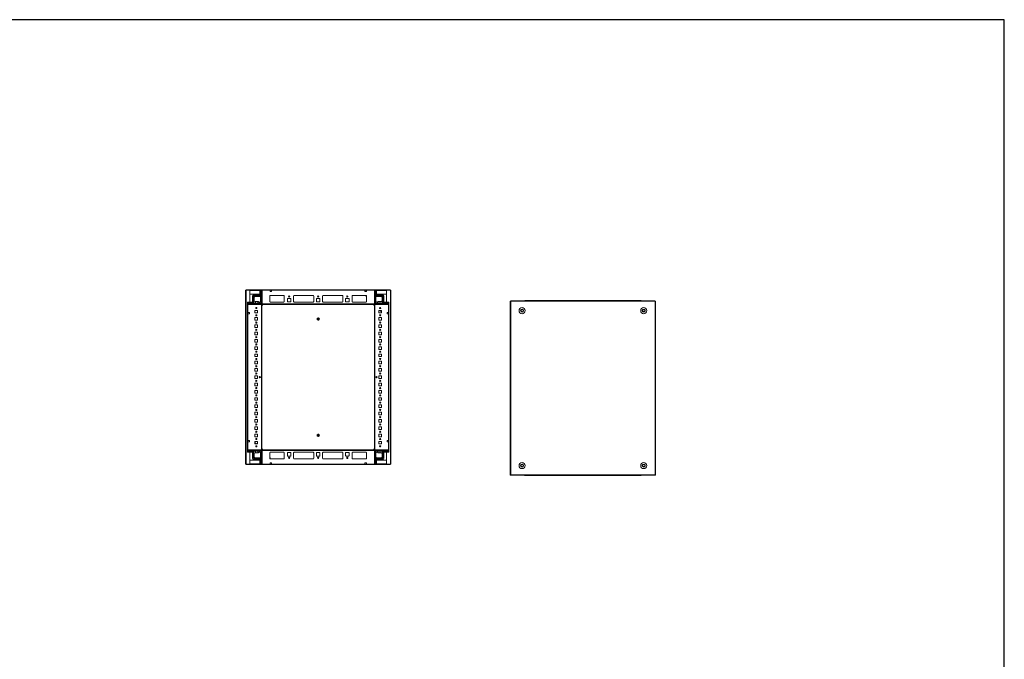
# Model space of a CAD drawing. Units: millimetres. Extents: x 36 to 11617, y 10 to 11636.
# Drawn here: x 8234 to 11617, y 8787 to 10983 of the extents above; entities that cross this region are included whole.
import ezdxf

# ---------------------------------------------------------------- set-up
doc = ezdxf.new("R2010")
doc.units = ezdxf.units.MM

msp = doc.modelspace()

# ---------------------------------------------------------------- linework, layer by layer
at = {"color": 7, "linetype": 'Continuous', "lineweight": 15}
for p, q in [((9010.139, 10054.64), (9010.139, 9456.64)), ((9011.649, 10054.64), (9010.139, 10054.64)), ((9011.649, 9456.64), (9011.649, 10054.64)), ((9011.649, 10054.64), (9025.139, 10054.64)), ((9012.139, 10055.14), (9012.139, 10054.64)), ((9025.149, 10055.14), (9012.139, 10055.14)), ((9025.139, 10054.64), (9025.139, 10013.39)), ((9025.149, 10053.64), (9025.139, 10053.64)), ((9059.328, 10055.14), (9025.149, 10055.14)), ((9025.149, 10055.14), (9025.149, 10053.63)), ((9025.149, 10040.14), (9025.149, 10053.63)), ((9058.889, 10037.89), (9058.889, 10053.89)), ((9060.889, 10055.89), (9066.639, 10055.89)), ((9061.139, 10051.95), (9062.139, 10054.45)), ((9061.139, 10051.95), (9061.139, 10050.45)), ((9061.639, 10040.95), (9061.639, 10049.95)), ((9062.639, 10054.45), (9062.139, 10054.45)), ((9062.639, 10054.45), (9062.639, 10033.95)), ((9063.139, 10054.45), (9062.639, 10054.45)), ((9063.139, 10032.95), (9063.139, 10054.45)), ((9063.139, 10054.45), (9063.639, 10054.45)), ((9065.139, 10051.95), (9063.639, 10054.45)), ((9065.139, 10050.95), (9064.139, 10049.95)), ((9064.139, 10039.95), (9064.139, 10049.95)), ((9065.139, 10051.95), (9065.139, 10050.95)), ((9452.639, 10055.89), (9066.639, 10055.89)), ((9066.639, 10055.89), (9066.639, 10008.14)), ((9066.639, 10054.29), (9066.639, 10007.49)), ((9066.639, 10054.29), (9094.139, 10054.29)), ((9094.139, 10054.29), (9094.139, 10049.29)), ((9099.139, 10054.29), (9094.139, 10054.29)), ((9094.139, 10049.29), (9099.139, 10049.29)), ((9099.139, 10049.29), (9099.139, 10054.29)), ((9099.139, 10054.29), (9420.139, 10054.29)), ((9420.139, 10049.29), (9420.139, 10054.29)), ((9420.139, 10054.29), (9425.139, 10054.29)), ((9425.139, 10049.29), (9420.139, 10049.29)), ((9424.889, 10053.89), (9424.889, 10054.29)), ((9424.889, 10053.89), (9425.139, 10053.89)), ((9424.889, 10051.64), (9424.889, 10053.89)), ((9425.139, 10051.64), (9424.889, 10051.64)), ((9424.889, 10050.64), (9424.889, 10051.64)), ((9425.139, 10050.64), (9424.889, 10050.64)), ((9424.889, 10049.64), (9424.889, 10050.64)), ((9424.889, 10049.64), (9425.139, 10049.64)), ((9424.889, 10049.29), (9424.889, 10049.64)), ((9425.139, 10054.29), (9425.139, 10049.29)), ((9425.139, 10054.29), (9452.639, 10054.29)), ((9452.639, 10055.89), (9452.639, 10008.14)), ((9458.389, 10055.89), (9452.639, 10055.89)), ((9452.639, 10007.49), (9452.639, 10054.29)), ((9454.285, 10052.262), (9454.062, 10051.89)), ((9454.062, 10051.89), (9454.062, 10050.89)), ((9455.062, 10049.89), (9454.062, 10050.89)), ((9455.562, 10054.39), (9454.285, 10052.262)), ((9454.285, 10052.262), (9456.062, 10049.39)), ((9455.062, 10039.89), (9455.062, 10049.89)), ((9457.062, 10054.39), (9455.562, 10054.39)), ((9456.062, 10049.39), (9456.062, 10032.89)), ((9456.062, 10049.39), (9456.562, 10049.39)), ((9456.562, 10049.39), (9458.062, 10051.814)), ((9456.562, 10033.89), (9456.562, 10049.39)), ((9458.062, 10051.89), (9457.062, 10054.39)), ((9457.562, 10049.89), (9457.562, 10040.89)), ((9458.062, 10051.814), (9458.062, 10051.89)), ((9458.062, 10050.39), (9458.062, 10051.814)), ((9494.129, 10055.14), (9459.951, 10055.14)), ((9460.389, 10037.89), (9460.389, 10053.89)), ((9494.129, 10053.63), (9494.129, 10055.14)), ((9507.139, 10055.14), (9494.129, 10055.14)), ((9494.139, 10053.64), (9494.129, 10053.64)), ((9494.129, 10053.63), (9494.129, 10040.14)), ((9494.139, 10013.39), (9494.139, 10054.64)), ((9494.139, 10054.64), (9507.629, 10054.64)), ((9507.139, 10055.14), (9507.139, 10054.64)), ((9507.629, 10054.64), (9507.629, 9456.64)), ((9509.139, 10054.64), (9507.629, 10054.64)), ((9509.139, 9456.64), (9509.139, 10054.64)), ((9058.889, 10040.14), (9025.149, 10040.14)), ((9034.389, 10013.39), (9034.389, 10034.39)), ((9036.139, 10032.95), (9036.164, 10032.975)), ((9036.139, 10032.95), (9036.139, 10028.95)), ((9036.139, 10015.95), (9036.139, 10012.45)), ((9039.614, 10036.425), (9036.164, 10032.975)), ((9038.639, 10031.95), (9036.164, 10032.975)), ((9036.639, 10028.45), (9036.639, 10016.45)), ((9037.889, 10037.89), (9058.889, 10037.89)), ((9040.639, 10033.95), (9038.639, 10031.95)), ((9038.639, 10031.95), (9038.639, 10009.95)), ((9039.614, 10036.425), (9039.639, 10036.45)), ((9040.639, 10033.95), (9039.614, 10036.425)), ((9060.139, 10036.45), (9039.639, 10036.45)), ((9039.639, 10018.45), (9039.639, 10029.95)), ((9062.639, 10033.95), (9040.639, 10033.95)), ((9042.639, 10032.95), (9058.639, 10032.95)), ((9042.639, 10015.45), (9044.139, 10015.45)), ((9044.139, 10009.45), (9044.139, 10015.45)), ((9044.139, 10015.45), (9050.139, 10015.45)), ((9050.139, 10015.45), (9050.139, 10009.45)), ((9050.139, 10015.45), (9053.139, 10015.45)), ((9059.139, 10032.95), (9063.139, 10032.95)), ((9059.139, 10032.95), (9059.139, 10032.908)), ((9060.139, 10036.45), (9062.639, 10033.95)), ((9061.139, 10037.45), (9061.139, 10040.45)), ((9061.468, 10015.45), (9063.139, 10015.45)), ((9064.139, 10030.45), (9061.597, 10030.45)), ((9061.639, 10029.95), (9061.639, 10017.95)), ((9061.639, 10016.45), (9061.639, 10017.95)), ((9061.639, 10017.95), (9064.139, 10017.95)), ((9064.139, 10032.95), (9063.139, 10032.95)), ((9063.139, 10009.45), (9063.139, 10015.45)), ((9063.139, 10015.45), (9064.139, 10015.45)), ((9064.139, 10039.95), (9065.139, 10038.95)), ((9065.139, 10037.95), (9064.139, 10036.95)), ((9064.139, 10032.95), (9064.139, 10036.95)), ((9064.139, 10030.45), (9064.139, 10032.95)), ((9064.139, 10024.95), (9064.139, 10030.45)), ((9065.139, 10023.95), (9064.139, 10024.95)), ((9064.139, 10021.95), (9065.139, 10022.95)), ((9064.139, 10017.95), (9064.139, 10021.95)), ((9064.139, 10015.45), (9064.139, 10017.95)), ((9064.139, 10011.95), (9064.139, 10015.45)), ((9065.139, 10037.95), (9065.139, 10038.95)), ((9065.139, 10022.95), (9065.139, 10023.95)), ((9093.139, 10033.89), (9093.139, 10015.89)), ((9095.416, 10036.38), (9140.863, 10036.38)), ((9140.639, 10036.39), (9095.639, 10036.39)), ((9143.139, 10015.89), (9143.139, 10033.89)), ((9153.639, 10015.89), (9153.639, 10024.89)), ((9155.139, 10026.39), (9164.139, 10026.39)), ((9165.639, 10024.89), (9165.639, 10015.89)), ((9174.639, 10015.89), (9174.639, 10033.89)), ((9176.916, 10036.38), (9242.363, 10036.38)), ((9177.139, 10036.39), (9242.139, 10036.39)), ((9244.639, 10033.89), (9244.639, 10015.89)), ((9253.639, 10015.89), (9253.639, 10024.89)), ((9255.139, 10026.39), (9264.139, 10026.39)), ((9265.639, 10024.89), (9265.639, 10015.89)), ((9274.639, 10015.89), (9274.639, 10033.89)), ((9276.916, 10036.38), (9342.363, 10036.38)), ((9277.139, 10036.39), (9342.139, 10036.39)), ((9344.639, 10033.89), (9344.639, 10015.89)), ((9353.639, 10015.89), (9353.639, 10024.89)), ((9355.139, 10026.39), (9364.139, 10026.39)), ((9365.639, 10024.89), (9365.639, 10015.89)), ((9376.139, 10015.89), (9376.139, 10033.89)), ((9378.416, 10036.38), (9423.863, 10036.38)), ((9378.639, 10036.39), (9423.639, 10036.39)), ((9424.889, 10032.287), (9424.889, 10036.055)), ((9426.139, 10030.441), (9425.346, 10031.209)), ((9426.139, 10033.89), (9426.139, 10015.89)), ((9454.062, 10038.89), (9455.062, 10039.89)), ((9454.062, 10038.89), (9454.062, 10037.89)), ((9455.062, 10036.89), (9454.062, 10037.89)), ((9455.062, 10024.89), (9454.062, 10023.89)), ((9454.062, 10023.89), (9454.062, 10022.89)), ((9454.062, 10022.89), (9455.062, 10021.89)), ((9455.062, 10036.89), (9455.062, 10032.89)), ((9456.062, 10032.89), (9455.062, 10032.89)), ((9455.062, 10030.39), (9455.062, 10032.89)), ((9457.604, 10030.39), (9455.062, 10030.39)), ((9455.062, 10030.39), (9455.062, 10024.89)), ((9455.062, 10021.89), (9455.062, 10017.89)), ((9455.062, 10017.89), (9457.562, 10017.89)), ((9455.062, 10015.39), (9455.062, 10017.89)), ((9476.562, 10032.89), (9456.062, 10032.89)), ((9459.062, 10036.39), (9456.562, 10033.89)), ((9479.562, 10033.89), (9456.562, 10033.89)), ((9457.562, 10029.89), (9457.562, 10017.89)), ((9457.562, 10017.89), (9457.562, 10016.39)), ((9458.062, 10040.39), (9458.062, 10037.39)), ((9479.562, 10036.39), (9459.062, 10036.39)), ((9494.129, 10040.14), (9460.389, 10040.14)), ((9481.389, 10037.89), (9460.389, 10037.89)), ((9479.562, 10036.39), (9480.294, 10035.658)), ((9480.294, 10035.658), (9479.562, 10033.89)), ((9480.562, 10032.89), (9479.562, 10033.89)), ((9479.562, 10029.89), (9479.562, 10018.39)), ((9482.329, 10033.622), (9480.294, 10035.658)), ((9480.562, 10032.89), (9482.329, 10033.622)), ((9480.562, 10009.89), (9480.562, 10032.89)), ((9482.329, 10033.622), (9483.062, 10032.89)), ((9482.562, 10028.39), (9482.562, 10016.39)), ((9483.062, 10032.89), (9483.062, 10028.89)), ((9483.062, 10015.89), (9483.062, 10012.39)), ((9484.889, 10013.39), (9484.889, 10034.39)), ((9919.828, 10017.14), (9919.828, 9419.14)), ((9921.338, 10017.14), (9919.828, 10017.14)), ((9921.338, 9419.14), (9921.338, 10017.14)), ((9921.828, 10017.14), (9921.338, 10017.14)), ((10416.828, 10017.64), (9921.828, 10017.64)), ((9921.828, 10017.64), (9921.828, 10017.14)), ((9921.828, 10017.14), (9921.828, 10016.13)), ((9921.828, 10016.13), (10416.828, 10016.13)), ((9976.328, 10018.39), (9970.578, 10018.39)), ((10362.328, 10018.39), (9976.328, 10018.39)), ((9976.328, 10018.39), (9976.328, 10017.948)), ((9976.328, 10017.64), (9976.328, 10017.948)), ((10362.328, 10017.948), (10362.328, 10018.39)), ((10368.078, 10018.39), (10362.328, 10018.39)), ((10362.328, 10017.948), (10362.328, 10017.64)), ((10416.828, 10017.14), (10416.828, 10017.64)), ((10416.828, 10016.13), (10416.828, 10017.14)), ((10417.318, 10017.14), (10416.828, 10017.14)), ((10417.318, 10017.14), (10417.318, 9419.14)), ((10418.828, 10017.14), (10417.318, 10017.14)), ((10418.828, 9419.14), (10418.828, 10017.14)), ((9016.389, 10005.64), (9016.389, 10011.39)), ((9016.389, 10005.64), (9016.389, 9505.64)), ((9064.139, 10005.64), (9016.389, 10005.64)), ((9017.989, 9978.14), (9017.989, 10005.64)), ((9017.989, 10005.64), (9064.789, 10005.64)), ((9020.639, 10011.45), (9018.139, 10010.45)), ((9018.139, 10009.95), (9018.139, 10010.45)), ((9018.139, 10009.95), (9018.139, 10009.45)), ((9038.639, 10009.95), (9018.139, 10009.95)), ((9018.139, 10009.45), (9044.139, 10009.45)), ((9018.139, 10008.95), (9018.139, 10009.45)), ((9018.139, 10008.95), (9020.639, 10007.45)), ((9018.389, 10013.39), (9034.389, 10013.39)), ((9020.639, 10011.45), (9022.139, 10011.45)), ((9021.639, 10007.45), (9020.639, 10007.45)), ((9022.639, 10008.45), (9021.639, 10007.45)), ((9031.639, 10010.95), (9022.639, 10010.95)), ((9022.639, 10008.45), (9032.639, 10008.45)), ((9035.139, 10011.45), (9032.139, 10011.45)), ((9033.639, 10007.45), (9032.639, 10008.45)), ((9033.639, 10007.45), (9056.139, 10007.45)), ((9038.639, 10009.95), (9036.139, 10012.45)), ((9042.389, 9985.14), (9042.389, 9976.14)), ((9051.389, 9985.14), (9042.389, 9985.14)), ((9047.652, 9984.691), (9042.389, 9984.691)), ((9042.652, 9984.69), (9042.389, 9984.69)), ((9051.389, 9984.69), (9042.652, 9984.69)), ((9047.652, 9995.097), (9047.652, 9991.183)), ((9047.652, 9985.14), (9047.652, 9984.691)), ((9048.652, 9984.691), (9047.652, 9984.691)), ((9048.652, 9994.281), (9048.652, 9991.998)), ((9048.652, 9985.14), (9048.652, 9984.691)), ((9049.652, 9984.691), (9048.652, 9984.691)), ((9049.652, 9984.691), (9049.652, 9985.14)), ((9050.652, 9984.691), (9049.652, 9984.691)), ((9050.139, 10009.45), (9063.139, 10009.45)), ((9050.652, 9984.691), (9050.652, 9985.14)), ((9051.389, 9984.691), (9050.652, 9984.691)), ((9051.389, 9976.14), (9051.389, 9985.14)), ((9058.639, 10013.45), (9055.139, 10013.45)), ((9057.139, 10008.45), (9056.139, 10007.45)), ((9057.139, 10008.45), (9060.639, 10008.45)), ((9061.639, 10007.45), (9060.639, 10008.45)), ((9061.639, 10007.45), (9063.639, 10007.45)), ((9063.139, 10009.45), (9064.7, 10007.89)), ((9064.139, 10011.95), (9065.139, 10010.95)), ((9066.639, 10008.14), (9064.139, 10005.64)), ((9064.789, 10005.64), (9064.789, 9505.64)), ((9066.389, 10005.64), (9064.789, 10005.64)), ((9065.139, 10008.95), (9065.139, 10010.95)), ((9066.389, 9505.64), (9066.389, 10005.64)), ((9452.639, 10007.49), (9066.639, 10007.49)), ((9066.639, 10007.49), (9066.639, 10005.89)), ((9066.639, 10005.89), (9452.639, 10005.89)), ((9446.639, 10005.64), (9072.639, 10005.64)), ((9095.639, 10013.39), (9140.639, 10013.39)), ((9164.139, 10014.39), (9155.139, 10014.39)), ((9242.139, 10013.39), (9177.139, 10013.39)), ((9264.139, 10014.39), (9255.139, 10014.39)), ((9342.139, 10013.39), (9277.139, 10013.39)), ((9364.139, 10014.39), (9355.139, 10014.39)), ((9423.639, 10013.39), (9378.639, 10013.39)), ((9452.639, 10008.14), (9455.139, 10005.64)), ((9452.639, 10005.89), (9452.639, 10007.49)), ((9452.889, 10005.64), (9452.889, 9505.64)), ((9454.489, 10005.64), (9452.889, 10005.64)), ((9454.062, 10010.89), (9455.062, 10011.89)), ((9454.062, 10008.89), (9454.062, 10010.89)), ((9454.489, 9505.64), (9454.489, 10005.64)), ((9454.489, 10005.64), (9501.289, 10005.64)), ((9454.501, 10007.829), (9456.062, 10009.39)), ((9455.062, 10011.89), (9455.062, 10015.39)), ((9455.062, 10015.39), (9456.062, 10015.39)), ((9455.139, 10005.64), (9502.889, 10005.64)), ((9457.562, 10007.39), (9455.562, 10007.39)), ((9456.062, 10015.39), (9456.062, 10009.39)), ((9457.733, 10015.39), (9456.062, 10015.39)), ((9456.062, 10009.39), (9469.062, 10009.39)), ((9458.562, 10008.39), (9457.562, 10007.39)), ((9462.062, 10008.39), (9458.562, 10008.39)), ((9460.562, 10013.39), (9464.062, 10013.39)), ((9463.062, 10007.39), (9462.062, 10008.39)), ((9485.562, 10007.39), (9463.062, 10007.39)), ((9469.062, 10015.39), (9466.062, 10015.39)), ((9476.889, 9985.14), (9467.889, 9985.14)), ((9467.889, 9985.14), (9467.889, 9976.14)), ((9472.301, 9984.44), (9467.889, 9984.44)), ((9469.062, 10009.39), (9469.062, 10015.39)), ((9469.062, 10015.39), (9475.062, 10015.39)), ((9470.639, 9994.301), (9470.639, 9991.979)), ((9471.639, 9985.123), (9471.623, 9985.14)), ((9471.639, 9991.178), (9471.639, 9995.101)), ((9471.639, 9985.123), (9471.639, 9985.14)), ((9476.889, 9979.698), (9471.639, 9985.123)), ((9475.062, 10015.39), (9475.062, 10009.39)), ((9475.062, 10015.39), (9476.562, 10015.39)), ((9475.062, 10009.39), (9496.062, 10009.39)), ((9476.889, 9976.14), (9476.889, 9985.14)), ((9483.062, 10012.39), (9480.562, 10009.89)), ((9496.062, 10009.89), (9480.562, 10009.89)), ((9484.062, 10011.39), (9487.062, 10011.39)), ((9500.889, 10013.39), (9484.889, 10013.39)), ((9486.562, 10008.39), (9485.562, 10007.39)), ((9496.562, 10008.39), (9486.562, 10008.39)), ((9487.562, 10010.89), (9496.562, 10010.89)), ((9498.486, 10011.39), (9496.062, 10009.89)), ((9496.062, 10009.89), (9496.062, 10009.39)), ((9496.062, 10009.39), (9498.933, 10007.613)), ((9497.562, 10007.39), (9496.562, 10008.39)), ((9498.486, 10011.39), (9497.062, 10011.39)), ((9497.562, 10007.39), (9498.562, 10007.39)), ((9498.562, 10011.39), (9498.486, 10011.39)), ((9501.062, 10010.39), (9498.562, 10011.39)), ((9498.562, 10007.39), (9498.933, 10007.613)), ((9498.933, 10007.613), (9501.062, 10008.89)), ((9501.062, 10008.89), (9501.062, 10010.39)), ((9501.289, 10005.64), (9501.289, 9978.14)), ((9502.889, 10005.64), (9502.889, 10011.39)), ((9502.889, 9505.64), (9502.889, 10005.64)), ((9956.328, 9986.449), (9960.328, 9988.759)), ((9956.328, 9981.831), (9956.328, 9986.449)), ((9960.328, 9979.521), (9956.328, 9981.831)), ((9960.328, 9988.759), (9964.328, 9986.449)), ((9964.328, 9981.831), (9960.328, 9979.521)), ((9964.328, 9986.449), (9964.328, 9981.831)), ((10374.328, 9986.449), (10378.328, 9988.759)), ((10374.328, 9981.831), (10374.328, 9986.449)), ((10378.328, 9979.521), (10374.328, 9981.831)), ((10378.328, 9988.759), (10382.328, 9986.449)), ((10382.328, 9981.831), (10378.328, 9979.521)), ((10382.328, 9986.449), (10382.328, 9981.831)), ((9022.989, 9978.14), (9017.989, 9978.14)), ((9017.989, 9973.14), (9017.989, 9978.14)), ((9017.989, 9538.14), (9017.989, 9973.14)), ((9017.989, 9973.14), (9022.989, 9973.14)), ((9022.989, 9973.14), (9022.989, 9978.14)), ((9042.389, 9976.14), (9051.389, 9976.14)), ((9042.389, 9960.14), (9042.389, 9951.14)), ((9051.389, 9960.14), (9042.389, 9960.14)), ((9042.389, 9951.14), (9051.389, 9951.14)), ((9051.389, 9951.14), (9051.389, 9960.14)), ((9258.989, 9951.943), (9258.989, 9959.837)), ((9260.289, 9959.837), (9260.289, 9951.943)), ((9467.889, 9976.14), (9476.889, 9976.14)), ((9476.889, 9960.14), (9467.889, 9960.14)), ((9467.889, 9960.14), (9467.889, 9951.14)), ((9467.889, 9951.14), (9476.889, 9951.14)), ((9476.889, 9951.14), (9476.889, 9960.14)), ((9501.289, 9978.14), (9496.289, 9978.14)), ((9496.289, 9978.14), (9496.289, 9973.14)), ((9496.639, 9977.89), (9496.289, 9977.89)), ((9496.289, 9973.14), (9501.289, 9973.14)), ((9496.639, 9978.14), (9496.639, 9977.89)), ((9497.639, 9977.89), (9496.639, 9977.89)), ((9497.639, 9978.14), (9497.639, 9977.89)), ((9498.639, 9977.89), (9497.639, 9977.89)), ((9498.639, 9977.89), (9498.639, 9978.14)), ((9500.889, 9977.89), (9498.639, 9977.89)), ((9500.889, 9978.14), (9500.889, 9977.89)), ((9501.289, 9977.89), (9500.889, 9977.89)), ((9501.289, 9978.14), (9501.289, 9973.14)), ((9501.289, 9973.14), (9501.289, 9538.14)), ((9042.389, 9935.14), (9042.389, 9926.14)), ((9051.389, 9935.14), (9042.389, 9935.14)), ((9042.389, 9926.14), (9051.389, 9926.14)), ((9051.389, 9926.14), (9051.389, 9935.14)), ((9476.889, 9935.14), (9467.889, 9935.14)), ((9467.889, 9935.14), (9467.889, 9926.14)), ((9467.889, 9926.14), (9476.889, 9926.14)), ((9476.889, 9926.14), (9476.889, 9935.14)), ((9042.389, 9910.14), (9042.389, 9901.14)), ((9051.389, 9910.14), (9042.389, 9910.14)), ((9042.389, 9901.14), (9051.389, 9901.14)), ((9042.389, 9885.14), (9042.389, 9876.14)), ((9051.389, 9885.14), (9042.389, 9885.14)), ((9051.389, 9901.14), (9051.389, 9910.14)), ((9051.389, 9876.14), (9051.389, 9885.14)), ((9476.889, 9910.14), (9467.889, 9910.14)), ((9467.889, 9910.14), (9467.889, 9901.14)), ((9467.889, 9901.14), (9476.889, 9901.14)), ((9476.889, 9885.14), (9467.889, 9885.14)), ((9467.889, 9885.14), (9467.889, 9876.14)), ((9476.889, 9901.14), (9476.889, 9910.14)), ((9476.889, 9876.14), (9476.889, 9885.14)), ((9042.389, 9876.14), (9051.389, 9876.14)), ((9042.389, 9860.14), (9042.389, 9851.14)), ((9051.389, 9860.14), (9042.389, 9860.14)), ((9042.389, 9851.14), (9051.389, 9851.14)), ((9051.389, 9851.14), (9051.389, 9860.14)), ((9467.889, 9876.14), (9476.889, 9876.14)), ((9476.889, 9860.14), (9467.889, 9860.14)), ((9467.889, 9860.14), (9467.889, 9851.14)), ((9467.889, 9851.14), (9476.889, 9851.14)), ((9476.889, 9851.14), (9476.889, 9860.14)), ((9042.389, 9835.14), (9042.389, 9826.14)), ((9051.389, 9835.14), (9042.389, 9835.14)), ((9042.389, 9826.14), (9051.389, 9826.14)), ((9051.389, 9826.14), (9051.389, 9835.14)), ((9476.889, 9835.14), (9467.889, 9835.14)), ((9467.889, 9835.14), (9467.889, 9826.14)), ((9467.889, 9826.14), (9476.889, 9826.14)), ((9476.889, 9826.14), (9476.889, 9835.14)), ((9042.389, 9810.14), (9042.389, 9801.14)), ((9051.389, 9810.14), (9042.389, 9810.14)), ((9042.389, 9801.14), (9051.389, 9801.14)), ((9042.389, 9785.14), (9042.389, 9776.14)), ((9051.389, 9785.14), (9042.389, 9785.14)), ((9051.389, 9801.14), (9051.389, 9810.14)), ((9051.389, 9776.14), (9051.389, 9785.14)), ((9476.889, 9810.14), (9467.889, 9810.14)), ((9467.889, 9810.14), (9467.889, 9801.14)), ((9467.889, 9801.14), (9476.889, 9801.14)), ((9476.889, 9785.14), (9467.889, 9785.14)), ((9467.889, 9785.14), (9467.889, 9776.14)), ((9476.889, 9801.14), (9476.889, 9810.14)), ((9476.889, 9776.14), (9476.889, 9785.14)), ((9042.389, 9776.14), (9051.389, 9776.14)), ((9042.389, 9760.14), (9042.389, 9751.14)), ((9051.389, 9760.14), (9042.389, 9760.14)), ((9042.389, 9751.14), (9051.389, 9751.14)), ((9051.389, 9751.14), (9051.389, 9760.14)), ((9060.389, 9757.515), (9060.389, 9753.765)), ((9458.889, 9753.765), (9458.889, 9757.515)), ((9467.889, 9776.14), (9476.889, 9776.14)), ((9476.889, 9760.14), (9467.889, 9760.14)), ((9467.889, 9760.14), (9467.889, 9751.14)), ((9467.889, 9751.14), (9476.889, 9751.14)), ((9476.889, 9751.14), (9476.889, 9760.14)), ((9042.389, 9735.14), (9042.389, 9726.14)), ((9051.389, 9735.14), (9042.389, 9735.14)), ((9042.389, 9726.14), (9051.389, 9726.14)), ((9051.389, 9726.14), (9051.389, 9735.14)), ((9476.889, 9735.14), (9467.889, 9735.14)), ((9467.889, 9735.14), (9467.889, 9726.14)), ((9467.889, 9726.14), (9476.889, 9726.14)), ((9476.889, 9726.14), (9476.889, 9735.14)), ((9042.389, 9710.14), (9042.389, 9701.14)), ((9051.389, 9710.14), (9042.389, 9710.14)), ((9042.389, 9701.14), (9051.389, 9701.14)), ((9042.389, 9685.14), (9042.389, 9676.14)), ((9051.389, 9685.14), (9042.389, 9685.14)), ((9051.389, 9701.14), (9051.389, 9710.14)), ((9051.389, 9676.14), (9051.389, 9685.14)), ((9476.889, 9710.14), (9467.889, 9710.14)), ((9467.889, 9710.14), (9467.889, 9701.14)), ((9467.889, 9701.14), (9476.889, 9701.14)), ((9476.889, 9685.14), (9467.889, 9685.14)), ((9467.889, 9685.14), (9467.889, 9676.14)), ((9476.889, 9701.14), (9476.889, 9710.14)), ((9476.889, 9676.14), (9476.889, 9685.14)), ((9042.389, 9676.14), (9051.389, 9676.14)), ((9042.389, 9660.14), (9042.389, 9651.14)), ((9051.389, 9660.14), (9042.389, 9660.14)), ((9042.389, 9651.14), (9051.389, 9651.14)), ((9051.389, 9651.14), (9051.389, 9660.14)), ((9467.889, 9676.14), (9476.889, 9676.14)), ((9476.889, 9660.14), (9467.889, 9660.14)), ((9467.889, 9660.14), (9467.889, 9651.14)), ((9467.889, 9651.14), (9476.889, 9651.14)), ((9476.889, 9651.14), (9476.889, 9660.14)), ((9042.389, 9635.14), (9042.389, 9626.14)), ((9051.389, 9635.14), (9042.389, 9635.14)), ((9042.389, 9626.14), (9051.389, 9626.14)), ((9042.389, 9610.14), (9042.389, 9601.14)), ((9051.389, 9610.14), (9042.389, 9610.14)), ((9051.389, 9626.14), (9051.389, 9635.14)), ((9051.389, 9601.14), (9051.389, 9610.14)), ((9476.889, 9635.14), (9467.889, 9635.14)), ((9467.889, 9635.14), (9467.889, 9626.14)), ((9467.889, 9626.14), (9476.889, 9626.14)), ((9476.889, 9610.14), (9467.889, 9610.14)), ((9467.889, 9610.14), (9467.889, 9601.14)), ((9476.889, 9626.14), (9476.889, 9635.14)), ((9476.889, 9601.14), (9476.889, 9610.14)), ((9042.389, 9601.14), (9051.389, 9601.14)), ((9042.389, 9585.14), (9042.389, 9576.14)), ((9051.389, 9585.14), (9042.389, 9585.14)), ((9042.389, 9576.14), (9051.389, 9576.14)), ((9051.389, 9576.14), (9051.389, 9585.14)), ((9467.889, 9601.14), (9476.889, 9601.14)), ((9476.889, 9585.14), (9467.889, 9585.14)), ((9467.889, 9585.14), (9467.889, 9576.14)), ((9467.889, 9576.14), (9476.889, 9576.14)), ((9476.889, 9576.14), (9476.889, 9585.14)), ((9042.389, 9560.14), (9042.389, 9551.14)), ((9051.389, 9560.14), (9042.389, 9560.14)), ((9042.389, 9551.14), (9051.389, 9551.14)), ((9051.389, 9551.14), (9051.389, 9560.14)), ((9258.989, 9551.443), (9258.989, 9559.337)), ((9260.289, 9559.337), (9260.289, 9551.443)), ((9476.889, 9560.14), (9467.889, 9560.14)), ((9467.889, 9560.14), (9467.889, 9551.14)), ((9467.889, 9551.14), (9476.889, 9551.14)), ((9476.889, 9551.14), (9476.889, 9560.14)), ((9022.989, 9538.14), (9017.989, 9538.14)), ((9017.989, 9533.14), (9017.989, 9538.14)), ((9017.989, 9533.39), (9018.389, 9533.39)), ((9017.989, 9505.64), (9017.989, 9533.14)), ((9017.989, 9533.14), (9022.989, 9533.14)), ((9018.389, 9533.14), (9018.389, 9533.39)), ((9018.389, 9533.39), (9020.639, 9533.39)), ((9020.639, 9533.39), (9020.639, 9533.14)), ((9020.639, 9533.39), (9021.639, 9533.39)), ((9021.639, 9533.14), (9021.639, 9533.39)), ((9021.639, 9533.39), (9022.639, 9533.39)), ((9022.639, 9533.14), (9022.639, 9533.39)), ((9022.639, 9533.39), (9022.989, 9533.39)), ((9022.989, 9533.14), (9022.989, 9538.14)), ((9042.389, 9535.14), (9042.389, 9526.14)), ((9051.389, 9535.14), (9042.389, 9535.14)), ((9042.389, 9531.582), (9047.639, 9526.157)), ((9042.389, 9526.14), (9051.389, 9526.14)), ((9046.978, 9526.84), (9051.389, 9526.84)), ((9047.639, 9526.157), (9047.655, 9526.14)), ((9047.639, 9526.157), (9047.639, 9526.14)), ((9047.639, 9520.101), (9047.639, 9516.178)), ((9048.639, 9516.979), (9048.639, 9519.301)), ((9051.389, 9526.14), (9051.389, 9535.14)), ((9476.889, 9535.14), (9467.889, 9535.14)), ((9467.889, 9535.14), (9467.889, 9526.14)), ((9467.889, 9526.59), (9476.627, 9526.59)), ((9467.889, 9526.589), (9468.627, 9526.589)), ((9467.889, 9526.14), (9476.889, 9526.14)), ((9468.627, 9526.589), (9468.627, 9526.14)), ((9468.627, 9526.589), (9469.627, 9526.589)), ((9469.627, 9526.589), (9469.627, 9526.14)), ((9469.627, 9526.589), (9470.627, 9526.589)), ((9470.627, 9526.14), (9470.627, 9526.589)), ((9470.627, 9526.589), (9471.627, 9526.589)), ((9470.627, 9516.998), (9470.627, 9519.281)), ((9471.627, 9526.14), (9471.627, 9526.589)), ((9471.627, 9526.589), (9476.889, 9526.589)), ((9471.627, 9516.183), (9471.627, 9520.097)), ((9476.627, 9526.59), (9476.889, 9526.59)), ((9476.889, 9526.14), (9476.889, 9535.14)), ((9501.289, 9538.14), (9496.289, 9538.14)), ((9496.289, 9538.14), (9496.289, 9533.14)), ((9496.289, 9533.14), (9501.289, 9533.14)), ((9501.289, 9538.14), (9501.289, 9533.14)), ((9501.289, 9533.14), (9501.289, 9505.64)), ((9064.139, 9505.64), (9016.389, 9505.64)), ((9016.389, 9505.64), (9016.389, 9499.89)), ((9064.789, 9505.64), (9017.989, 9505.64)), ((9020.345, 9503.667), (9018.217, 9502.39)), ((9018.217, 9502.39), (9018.217, 9500.89)), ((9018.217, 9500.89), (9020.717, 9499.89)), ((9018.389, 9497.89), (9034.389, 9497.89)), ((9020.717, 9503.89), (9020.345, 9503.667)), ((9023.217, 9501.89), (9020.345, 9503.667)), ((9021.717, 9503.89), (9020.717, 9503.89)), ((9020.717, 9499.89), (9020.793, 9499.89)), ((9020.793, 9499.89), (9023.217, 9501.39)), ((9020.793, 9499.89), (9022.217, 9499.89)), ((9021.717, 9503.89), (9022.717, 9502.89)), ((9022.717, 9502.89), (9032.717, 9502.89)), ((9031.717, 9500.39), (9022.717, 9500.39)), ((9044.217, 9501.89), (9023.217, 9501.89)), ((9023.217, 9501.39), (9023.217, 9501.89)), ((9023.217, 9501.39), (9038.717, 9501.39)), ((9025.139, 9497.89), (9025.139, 9456.64)), ((9035.217, 9499.89), (9032.217, 9499.89)), ((9032.717, 9502.89), (9033.717, 9503.89)), ((9033.717, 9503.89), (9056.217, 9503.89)), ((9034.389, 9497.89), (9034.389, 9476.89)), ((9036.217, 9498.89), (9038.717, 9501.39)), ((9036.217, 9495.39), (9036.217, 9498.89)), ((9036.217, 9478.39), (9036.217, 9482.39)), ((9036.949, 9477.658), (9036.217, 9478.39)), ((9036.717, 9482.89), (9036.717, 9494.89)), ((9038.717, 9478.39), (9036.949, 9477.658)), ((9036.949, 9477.658), (9038.985, 9475.622)), ((9038.717, 9501.39), (9038.717, 9478.39)), ((9038.717, 9478.39), (9039.717, 9477.39)), ((9038.985, 9475.622), (9039.717, 9477.39)), ((9039.717, 9474.89), (9038.985, 9475.622)), ((9039.717, 9481.39), (9039.717, 9492.89)), ((9039.717, 9477.39), (9062.717, 9477.39)), ((9039.717, 9474.89), (9060.217, 9474.89)), ((9044.217, 9495.89), (9042.717, 9495.89)), ((9042.717, 9478.39), (9063.217, 9478.39)), ((9044.217, 9495.89), (9044.217, 9501.89)), ((9050.217, 9495.89), (9044.217, 9495.89)), ((9063.217, 9501.89), (9050.217, 9501.89)), ((9050.217, 9501.89), (9050.217, 9495.89)), ((9050.217, 9495.89), (9053.217, 9495.89)), ((9058.717, 9497.89), (9055.217, 9497.89)), ((9056.217, 9503.89), (9057.217, 9502.89)), ((9057.217, 9502.89), (9060.717, 9502.89)), ((9060.217, 9474.89), (9062.717, 9477.39)), ((9060.717, 9502.89), (9061.717, 9503.89)), ((9061.545, 9495.89), (9063.217, 9495.89)), ((9061.675, 9480.89), (9064.217, 9480.89)), ((9061.717, 9503.89), (9063.717, 9503.89)), ((9061.717, 9493.39), (9061.717, 9494.89)), ((9064.217, 9493.39), (9061.717, 9493.39)), ((9061.717, 9481.39), (9061.717, 9493.39)), ((9062.717, 9477.39), (9062.717, 9461.89)), ((9064.778, 9503.451), (9063.217, 9501.89)), ((9063.217, 9495.89), (9063.217, 9501.89)), ((9064.217, 9495.89), (9063.217, 9495.89)), ((9063.217, 9478.39), (9064.217, 9478.39)), ((9063.217, 9461.89), (9063.217, 9478.39)), ((9066.639, 9503.14), (9064.139, 9505.64)), ((9065.217, 9500.39), (9064.217, 9499.39)), ((9064.217, 9499.39), (9064.217, 9495.89)), ((9064.217, 9495.89), (9064.217, 9493.39)), ((9064.217, 9489.39), (9064.217, 9493.39)), ((9065.217, 9488.39), (9064.217, 9489.39)), ((9064.217, 9486.39), (9065.217, 9487.39)), ((9064.217, 9480.89), (9064.217, 9486.39)), ((9064.217, 9480.89), (9064.217, 9478.39)), ((9064.217, 9474.39), (9064.217, 9478.39)), ((9064.217, 9474.39), (9065.217, 9473.39)), ((9064.789, 9505.64), (9066.389, 9505.64)), ((9065.217, 9502.39), (9065.217, 9500.39)), ((9065.217, 9487.39), (9065.217, 9488.39)), ((9066.639, 9505.39), (9066.639, 9503.79)), ((9452.639, 9505.39), (9066.639, 9505.39)), ((9066.639, 9503.79), (9066.639, 9456.99)), ((9066.639, 9503.79), (9452.639, 9503.79)), ((9066.639, 9455.39), (9066.639, 9503.14)), ((9072.639, 9505.64), (9446.639, 9505.64)), ((9093.139, 9477.39), (9093.139, 9495.39)), ((9093.139, 9480.839), (9093.932, 9480.071)), ((9094.389, 9478.993), (9094.389, 9475.225)), ((9140.863, 9474.9), (9095.416, 9474.9)), ((9095.639, 9497.89), (9140.639, 9497.89)), ((9140.639, 9474.89), (9095.639, 9474.89)), ((9143.139, 9495.39), (9143.139, 9477.39)), ((9153.639, 9486.39), (9153.639, 9495.39)), ((9155.139, 9496.89), (9164.139, 9496.89)), ((9164.139, 9484.89), (9155.139, 9484.89)), ((9165.639, 9495.39), (9165.639, 9486.39)), ((9174.639, 9477.39), (9174.639, 9495.39)), ((9242.363, 9474.9), (9176.916, 9474.9)), ((9177.139, 9497.89), (9242.139, 9497.89)), ((9242.139, 9474.89), (9177.139, 9474.89)), ((9244.639, 9495.39), (9244.639, 9477.39)), ((9253.639, 9486.39), (9253.639, 9495.39)), ((9255.139, 9496.89), (9264.139, 9496.89)), ((9264.139, 9484.89), (9255.139, 9484.89)), ((9265.639, 9495.39), (9265.639, 9486.39)), ((9274.639, 9477.39), (9274.639, 9495.39)), ((9342.363, 9474.9), (9276.916, 9474.9)), ((9277.139, 9497.89), (9342.139, 9497.89)), ((9342.139, 9474.89), (9277.139, 9474.89)), ((9344.639, 9495.39), (9344.639, 9477.39)), ((9353.639, 9486.39), (9353.639, 9495.39)), ((9355.139, 9496.89), (9364.139, 9496.89)), ((9364.139, 9484.89), (9355.139, 9484.89)), ((9365.639, 9495.39), (9365.639, 9486.39)), ((9376.139, 9495.39), (9376.139, 9477.39)), ((9423.863, 9474.9), (9378.416, 9474.9)), ((9423.639, 9497.89), (9378.639, 9497.89)), ((9378.639, 9474.89), (9423.639, 9474.89)), ((9426.139, 9477.39), (9426.139, 9495.39)), ((9452.639, 9503.14), (9455.139, 9505.64)), ((9452.639, 9503.79), (9452.639, 9505.39)), ((9452.639, 9456.99), (9452.639, 9503.79)), ((9452.639, 9455.39), (9452.639, 9503.14)), ((9452.889, 9505.64), (9454.489, 9505.64)), ((9454.139, 9502.33), (9454.139, 9500.33)), ((9455.139, 9499.33), (9454.139, 9500.33)), ((9455.139, 9489.33), (9454.139, 9488.33)), ((9454.139, 9488.33), (9454.139, 9487.33)), ((9454.139, 9487.33), (9455.139, 9486.33)), ((9454.139, 9473.33), (9455.139, 9474.33)), ((9501.289, 9505.64), (9454.489, 9505.64)), ((9456.139, 9501.83), (9454.579, 9503.39)), ((9455.139, 9505.64), (9502.889, 9505.64)), ((9455.139, 9499.33), (9455.139, 9495.83)), ((9456.139, 9495.83), (9455.139, 9495.83)), ((9455.139, 9495.83), (9455.139, 9493.33)), ((9457.639, 9493.33), (9455.139, 9493.33)), ((9455.139, 9493.33), (9455.139, 9489.33)), ((9455.139, 9486.33), (9455.139, 9480.83)), ((9455.139, 9480.83), (9457.681, 9480.83)), ((9455.139, 9480.83), (9455.139, 9478.33)), ((9455.139, 9478.33), (9455.139, 9474.33)), ((9455.139, 9478.33), (9456.139, 9478.33)), ((9457.639, 9503.83), (9455.639, 9503.83)), ((9469.139, 9501.83), (9456.139, 9501.83)), ((9456.139, 9501.83), (9456.139, 9495.83)), ((9457.811, 9495.83), (9456.139, 9495.83)), ((9456.139, 9478.33), (9456.139, 9456.83)), ((9460.139, 9478.33), (9456.139, 9478.33)), ((9456.639, 9477.33), (9478.639, 9477.33)), ((9456.639, 9456.83), (9456.639, 9477.33)), ((9459.139, 9474.83), (9456.639, 9477.33)), ((9457.639, 9503.83), (9458.639, 9502.83)), ((9457.639, 9494.83), (9457.639, 9493.33)), ((9457.639, 9481.33), (9457.639, 9493.33)), ((9462.139, 9502.83), (9458.639, 9502.83)), ((9459.139, 9474.83), (9479.639, 9474.83)), ((9460.139, 9478.33), (9460.139, 9478.372)), ((9460.639, 9497.83), (9464.139, 9497.83)), ((9476.639, 9478.33), (9460.639, 9478.33)), ((9462.139, 9502.83), (9463.139, 9503.83)), ((9485.639, 9503.83), (9463.139, 9503.83)), ((9469.139, 9495.83), (9466.139, 9495.83)), ((9469.139, 9495.83), (9469.139, 9501.83)), ((9475.139, 9495.83), (9469.139, 9495.83)), ((9475.139, 9501.83), (9475.139, 9495.83)), ((9501.139, 9501.83), (9475.139, 9501.83)), ((9476.639, 9495.83), (9475.139, 9495.83)), ((9478.639, 9477.33), (9480.639, 9479.33)), ((9478.639, 9477.33), (9479.664, 9474.855)), ((9479.639, 9492.83), (9479.639, 9481.33)), ((9479.664, 9474.855), (9479.639, 9474.83)), ((9479.664, 9474.855), (9483.114, 9478.304)), ((9480.639, 9501.33), (9501.139, 9501.33)), ((9480.639, 9479.33), (9480.639, 9501.33)), ((9480.639, 9501.33), (9483.139, 9498.83)), ((9480.639, 9479.33), (9483.114, 9478.304)), ((9482.639, 9482.83), (9482.639, 9494.83)), ((9483.139, 9478.33), (9483.114, 9478.304)), ((9483.139, 9495.33), (9483.139, 9498.83)), ((9483.139, 9478.33), (9483.139, 9482.33)), ((9484.139, 9499.83), (9487.139, 9499.83)), ((9500.889, 9497.89), (9484.889, 9497.89)), ((9484.889, 9497.89), (9484.889, 9476.89)), ((9485.639, 9503.83), (9486.639, 9502.83)), ((9496.639, 9502.83), (9486.639, 9502.83)), ((9487.639, 9500.33), (9496.639, 9500.33)), ((9494.139, 9456.64), (9494.139, 9497.89)), ((9496.639, 9502.83), (9497.639, 9503.83)), ((9498.639, 9499.83), (9497.139, 9499.83)), ((9497.639, 9503.83), (9498.639, 9503.83)), ((9501.139, 9502.33), (9498.639, 9503.83)), ((9498.639, 9499.83), (9501.139, 9500.83)), ((9501.139, 9502.33), (9501.139, 9501.83)), ((9501.139, 9501.33), (9501.139, 9501.83)), ((9501.139, 9501.33), (9501.139, 9500.83)), ((9502.889, 9505.64), (9502.889, 9499.89)), ((9010.139, 9456.64), (9011.649, 9456.64)), ((9025.139, 9456.64), (9011.649, 9456.64)), ((9012.139, 9456.14), (9012.139, 9456.64)), ((9012.139, 9456.14), (9025.149, 9456.14)), ((9025.139, 9457.64), (9025.149, 9457.64)), ((9025.149, 9457.65), (9025.149, 9471.14)), ((9025.149, 9471.14), (9058.889, 9471.14)), ((9025.149, 9457.65), (9025.149, 9456.14)), ((9025.149, 9456.14), (9059.328, 9456.14)), ((9037.889, 9473.39), (9058.889, 9473.39)), ((9058.889, 9473.39), (9058.889, 9457.39)), ((9060.889, 9455.39), (9066.639, 9455.39)), ((9061.217, 9470.89), (9061.217, 9473.89)), ((9062.717, 9461.89), (9061.217, 9459.466)), ((9061.217, 9460.89), (9061.217, 9459.466)), ((9061.217, 9459.466), (9061.217, 9459.39)), ((9061.217, 9459.39), (9062.217, 9456.89)), ((9061.717, 9461.39), (9061.717, 9470.39)), ((9062.217, 9456.89), (9063.717, 9456.89)), ((9063.217, 9461.89), (9062.717, 9461.89)), ((9064.994, 9459.018), (9063.217, 9461.89)), ((9063.717, 9456.89), (9064.994, 9459.018)), ((9065.217, 9472.39), (9064.217, 9471.39)), ((9064.217, 9471.39), (9064.217, 9461.39)), ((9064.217, 9461.39), (9065.217, 9460.39)), ((9064.994, 9459.018), (9065.217, 9459.39)), ((9065.217, 9472.39), (9065.217, 9473.39)), ((9065.217, 9459.39), (9065.217, 9460.39)), ((9094.139, 9456.99), (9066.639, 9456.99)), ((9066.639, 9455.39), (9452.639, 9455.39)), ((9094.139, 9461.99), (9099.139, 9461.99)), ((9094.139, 9456.99), (9094.139, 9461.99)), ((9094.389, 9461.64), (9094.139, 9461.64)), ((9094.139, 9460.64), (9094.389, 9460.64)), ((9094.139, 9459.64), (9094.389, 9459.64)), ((9094.389, 9457.39), (9094.139, 9457.39)), ((9099.139, 9456.99), (9094.139, 9456.99)), ((9094.389, 9461.99), (9094.389, 9461.64)), ((9094.389, 9461.64), (9094.389, 9460.64)), ((9094.389, 9460.64), (9094.389, 9459.64)), ((9094.389, 9459.64), (9094.389, 9457.39)), ((9094.389, 9457.39), (9094.389, 9456.99)), ((9099.139, 9461.99), (9099.139, 9456.99)), ((9420.139, 9456.99), (9099.139, 9456.99)), ((9425.139, 9461.99), (9420.139, 9461.99)), ((9420.139, 9461.99), (9420.139, 9456.99)), ((9420.139, 9456.99), (9425.139, 9456.99)), ((9425.139, 9456.99), (9425.139, 9461.99)), ((9452.639, 9456.99), (9425.139, 9456.99)), ((9458.389, 9455.39), (9452.639, 9455.39)), ((9454.139, 9473.33), (9454.139, 9472.33)), ((9455.139, 9471.33), (9454.139, 9472.33)), ((9454.139, 9460.33), (9455.139, 9461.33)), ((9454.139, 9459.33), (9454.139, 9460.33)), ((9454.139, 9459.33), (9455.639, 9456.83)), ((9455.139, 9471.33), (9455.139, 9461.33)), ((9456.139, 9456.83), (9455.639, 9456.83)), ((9456.139, 9456.83), (9456.639, 9456.83)), ((9456.639, 9456.83), (9457.139, 9456.83)), ((9458.139, 9459.33), (9457.139, 9456.83)), ((9457.639, 9470.33), (9457.639, 9461.33)), ((9458.139, 9473.83), (9458.139, 9470.83)), ((9458.139, 9459.33), (9458.139, 9460.83)), ((9459.951, 9456.14), (9494.129, 9456.14)), ((9481.389, 9473.39), (9460.389, 9473.39)), ((9460.389, 9473.39), (9460.389, 9457.39)), ((9460.389, 9471.14), (9494.129, 9471.14)), ((9494.129, 9471.14), (9494.129, 9457.65)), ((9494.129, 9456.14), (9494.129, 9457.65)), ((9494.129, 9457.64), (9494.139, 9457.64)), ((9494.129, 9456.14), (9507.139, 9456.14)), ((9507.629, 9456.64), (9494.139, 9456.64)), ((9507.139, 9456.14), (9507.139, 9456.64)), ((9507.629, 9456.64), (9509.139, 9456.64)), ((9956.328, 9454.449), (9960.328, 9456.759)), ((9956.328, 9449.831), (9956.328, 9454.449)), ((9960.328, 9447.521), (9956.328, 9449.831)), ((9960.328, 9456.759), (9964.328, 9454.449)), ((9964.328, 9449.831), (9960.328, 9447.521)), ((9964.328, 9454.449), (9964.328, 9449.831)), ((10374.328, 9454.449), (10378.328, 9456.759)), ((10374.328, 9449.831), (10374.328, 9454.449)), ((10378.328, 9447.521), (10374.328, 9449.831)), ((10378.328, 9456.759), (10382.328, 9454.449)), ((10382.328, 9449.831), (10378.328, 9447.521)), ((10382.328, 9454.449), (10382.328, 9449.831)), ((9919.828, 9419.14), (9921.338, 9419.14)), ((9921.338, 9419.14), (9921.828, 9419.14)), ((9921.828, 9420.15), (9921.828, 9419.14)), ((10416.828, 9420.15), (9921.828, 9420.15)), ((9921.828, 9419.14), (9921.828, 9418.64)), ((9921.828, 9418.64), (10416.828, 9418.64)), ((9970.578, 9417.89), (9976.328, 9417.89)), ((9976.328, 9418.332), (9976.328, 9418.64)), ((9976.328, 9418.332), (9976.328, 9417.89)), ((9976.328, 9417.89), (10362.328, 9417.89)), ((10362.328, 9418.64), (10362.328, 9418.332)), ((10362.328, 9417.89), (10362.328, 9418.332)), ((10362.328, 9417.89), (10368.078, 9417.89)), ((10416.828, 9419.14), (10416.828, 9420.15)), ((10416.828, 9419.14), (10417.318, 9419.14)), ((10416.828, 9418.64), (10416.828, 9419.14)), ((10417.318, 9419.14), (10418.828, 9419.14))]:
    msp.add_line(p, q, dxfattribs=at)
at = {"color": 8, "linetype": 'Continuous', "lineweight": 15}
for p, q in [((9025.149, 10053.63), (9025.139, 10053.63)), ((9025.149, 10053.63), (9058.889, 10053.63)), ((9460.389, 10053.63), (9494.129, 10053.63)), ((9494.139, 10053.63), (9494.129, 10053.63)), ((9970.578, 10018.39), (9970.578, 10017.64)), ((10368.078, 10017.64), (10368.078, 10018.39)), ((9042.652, 9984.691), (9042.652, 9984.69)), ((9072.639, 10005.89), (9072.639, 10005.64)), ((9141.339, 10013.49), (9094.939, 10013.49)), ((9242.839, 10013.49), (9176.439, 10013.49)), ((9342.839, 10013.49), (9276.439, 10013.49)), ((9424.339, 10013.49), (9377.939, 10013.49)), ((9446.639, 10005.89), (9446.639, 10005.64)), ((9058.789, 9757.678), (9058.789, 9753.601)), ((9060.489, 9757.458), (9060.489, 9753.822)), ((9458.789, 9753.822), (9458.789, 9757.458)), ((9460.489, 9753.601), (9460.489, 9757.678)), ((9476.627, 9526.589), (9476.627, 9526.59)), ((9072.639, 9505.39), (9072.639, 9505.64)), ((9094.939, 9497.79), (9141.339, 9497.79)), ((9176.439, 9497.79), (9242.839, 9497.79)), ((9276.439, 9497.79), (9342.839, 9497.79)), ((9377.939, 9497.79), (9424.339, 9497.79)), ((9446.639, 9505.39), (9446.639, 9505.64)), ((9025.139, 9457.65), (9025.149, 9457.65)), ((9058.889, 9457.65), (9025.149, 9457.65)), ((9494.129, 9457.65), (9460.389, 9457.65)), ((9494.129, 9457.65), (9494.139, 9457.65)), ((9970.578, 9418.64), (9970.578, 9417.89)), ((10368.078, 9417.89), (10368.078, 9418.64))]:
    msp.add_line(p, q, dxfattribs=at)
msp.add_lwpolyline([(36.078, 9.63), (11617.381, 9.63), (11617.381, 10983.307), (36.078, 10983.307)], close=True)
at = {"color": 7, "linetype": 'Continuous', "lineweight": 15}
for centre, radius in [((9159.639, 10032.89), 2.125), ((9259.639, 10032.89), 2.125), ((9359.639, 10032.89), 2.125), ((9046.889, 9993.14), 2.1), ((9472.389, 9993.14), 2.1), ((9960.328, 9984.14), 10.5), ((9960.328, 9984.14), 5.25), ((10378.328, 9984.14), 10.5), ((10378.328, 9984.14), 5.25), ((9046.889, 9968.14), 2.1), ((9472.389, 9968.14), 2.1), ((9046.889, 9943.14), 2.1), ((9046.889, 9918.14), 2.1), ((9472.389, 9943.14), 2.1), ((9472.389, 9918.14), 2.1), ((9046.889, 9893.14), 2.1), ((9472.389, 9893.14), 2.1), ((9046.889, 9868.14), 2.1), ((9472.389, 9868.14), 2.1), ((9046.889, 9843.14), 2.1), ((9046.889, 9818.14), 2.1), ((9472.389, 9843.14), 2.1), ((9472.389, 9818.14), 2.1), ((9046.889, 9793.14), 2.1), ((9472.389, 9793.14), 2.1), ((9046.889, 9768.14), 2.1), ((9046.889, 9743.14), 2.1), ((9059.389, 9755.64), 2.125), ((9459.889, 9755.64), 2.125), ((9472.389, 9768.14), 2.1), ((9472.389, 9743.14), 2.1), ((9046.889, 9718.14), 2.1), ((9472.389, 9718.14), 2.1), ((9046.889, 9693.14), 2.1), ((9472.389, 9693.14), 2.1), ((9046.889, 9668.14), 2.1), ((9046.889, 9643.14), 2.1), ((9472.389, 9668.14), 2.1), ((9472.389, 9643.14), 2.1), ((9046.889, 9618.14), 2.1), ((9472.389, 9618.14), 2.1), ((9046.889, 9593.14), 2.1), ((9472.389, 9593.14), 2.1), ((9046.889, 9568.14), 2.1), ((9046.889, 9543.14), 2.1), ((9472.389, 9568.14), 2.1), ((9472.389, 9543.14), 2.1), ((9046.889, 9518.14), 2.1), ((9472.389, 9518.14), 2.1), ((9159.639, 9478.39), 2.125), ((9259.639, 9478.39), 2.125), ((9359.639, 9478.39), 2.125), ((9960.328, 9452.14), 10.5), ((9960.328, 9452.14), 5.25), ((10378.328, 9452.14), 10.5), ((10378.328, 9452.14), 5.25)]:
    msp.add_circle(centre, radius, dxfattribs=at)
for centre, radius, start, end in [((9060.889, 10053.89), 2, 90, 180), ((9061.139, 10049.95), 0.5, 0, 90), ((9458.062, 10049.89), 0.5, 90, 180), ((9458.389, 10053.89), 2, 0, 90), ((9037.889, 10034.39), 3.5, 90, 180), ((9036.139, 10028.45), 0.5, 0, 90), ((9036.139, 10016.45), 0.5, 270, 0), ((9042.639, 10029.95), 3, 90, 180), ((9042.639, 10018.45), 3, 180, 270), ((9053.139, 10013.45), 2, 0, 90), ((9058.639, 10029.95), 3, 80.405932, 90), ((9058.639, 10016.45), 3, 270, 340.528779), ((9058.639, 10029.95), 3, 9.594068, 80.405932), ((9060.139, 10037.45), 1, 270, 0), ((9061.139, 10040.95), 0.5, 270, 0), ((9058.639, 10016.45), 3, 340.528779, 0), ((9058.639, 10029.95), 3, 0, 9.594068), ((9095.639, 10033.89), 2.5, 90, 180), ((9095.639, 10015.89), 2.5, 180, 270), ((9140.639, 10033.89), 2.5, 0, 90), ((9140.639, 10015.89), 2.5, 270, 0), ((9155.139, 10024.89), 1.5, 90, 180), ((9155.139, 10015.89), 1.5, 180, 270), ((9164.139, 10024.89), 1.5, 0, 90), ((9164.139, 10015.89), 1.5, 270, 0), ((9177.139, 10033.89), 2.5, 90, 180), ((9177.139, 10015.89), 2.5, 180, 270), ((9242.139, 10033.89), 2.5, 0, 90), ((9242.139, 10015.89), 2.5, 270, 0), ((9255.139, 10024.89), 1.5, 90, 180), ((9255.139, 10015.89), 1.5, 180, 270), ((9264.139, 10024.89), 1.5, 0, 90), ((9264.139, 10015.89), 1.5, 270, 0), ((9277.139, 10033.89), 2.5, 90, 180), ((9277.139, 10015.89), 2.5, 180, 270), ((9342.139, 10033.89), 2.5, 0, 90), ((9342.139, 10015.89), 2.5, 270, 0), ((9355.139, 10024.89), 1.5, 90, 180), ((9355.139, 10015.89), 1.5, 180, 270), ((9364.139, 10024.89), 1.5, 0, 90), ((9364.139, 10015.89), 1.5, 270, 0), ((9378.639, 10033.89), 2.5, 90, 180), ((9378.639, 10015.89), 2.5, 180, 270), ((9423.639, 10033.89), 2.5, 0, 90), ((9423.639, 10015.89), 2.5, 270, 0), ((9426.389, 10032.287), 1.5, 180, 225.939191), ((9458.062, 10040.89), 0.5, 180, 270), ((9460.562, 10029.89), 3, 170.405932, 180), ((9460.562, 10016.39), 3, 180, 199.471221), ((9460.562, 10029.89), 3, 90, 170.405932), ((9459.062, 10037.39), 1, 180, 270), ((9476.562, 10029.89), 3, 0, 90), ((9476.562, 10018.39), 3, 270, 0), ((9481.389, 10034.39), 3.5, 0, 90), ((9483.062, 10028.39), 0.5, 90, 180), ((9483.062, 10016.39), 0.5, 180, 270), ((9970.578, 10016.39), 2, 90, 141.317813), ((10368.078, 10016.39), 2, 38.682187, 90), ((9018.389, 10011.39), 2, 90, 180), ((9022.639, 10011.45), 0.5, 180, 270), ((9031.639, 10011.45), 0.5, 270, 0), ((9035.139, 10012.45), 1, 270, 0), ((9063.639, 10008.95), 1.5, 270, 315), ((9063.639, 10008.95), 1.5, 315, 0), ((9072.639, 9999.14), 6.5, 90, 164.057631), ((9446.639, 9999.14), 6.5, 15.942369, 90), ((9455.562, 10008.89), 1.5, 180, 225), ((9455.562, 10008.89), 1.5, 225, 270), ((9460.562, 10016.39), 3, 199.471221, 270), ((9466.062, 10013.39), 2, 90, 180), ((9484.062, 10012.39), 1, 180, 270), ((9487.562, 10011.39), 0.5, 180, 270), ((9496.562, 10011.39), 0.5, 270, 0), ((9500.889, 10011.39), 2, 0, 90), ((9960.328, 9984.14), 4, 120, 180), ((9960.328, 9984.14), 4, 180, 240), ((9960.328, 9984.14), 4, 60, 120), ((9960.328, 9984.14), 4, 0, 60), ((9960.328, 9984.14), 4, 300, 0), ((10378.328, 9984.14), 4, 120, 180), ((10378.328, 9984.14), 4, 180, 240), ((10378.328, 9984.14), 4, 60, 120), ((10378.328, 9984.14), 4, 0, 60), ((10378.328, 9984.14), 4, 300, 0), ((9259.639, 9955.89), 4, 99.352035, 260.647965), ((9259.639, 9955.89), 4, 80.647965, 99.352035), ((9259.639, 9955.89), 4, 260.647965, 279.352035), ((9259.639, 9955.89), 4, 279.352035, 80.647965), ((9960.328, 9984.14), 4, 240, 300), ((10378.328, 9984.14), 4, 240, 300), ((9259.639, 9555.39), 4, 99.352035, 260.647965), ((9259.639, 9555.39), 4, 80.647965, 99.352035), ((9259.639, 9555.39), 4, 260.647965, 279.352035), ((9259.639, 9555.39), 4, 279.352035, 80.647965), ((9072.639, 9512.14), 6.5, 195.942369, 270), ((9446.639, 9512.14), 6.5, 270, 344.057631), ((9018.389, 9499.89), 2, 180, 270), ((9022.717, 9499.89), 0.5, 90, 180), ((9031.717, 9499.89), 0.5, 0, 90), ((9037.889, 9476.89), 3.5, 180, 270), ((9035.217, 9498.89), 1, 0, 90), ((9036.217, 9494.89), 0.5, 0, 90), ((9036.217, 9482.89), 0.5, 270, 0), ((9042.717, 9492.89), 3, 90, 180), ((9042.717, 9481.39), 3, 180, 270), ((9053.217, 9497.89), 2, 270, 0), ((9058.717, 9494.89), 3, 19.471221, 90), ((9058.717, 9481.39), 3, 270, 350.405932), ((9060.217, 9473.89), 1, 0, 90), ((9058.717, 9494.89), 3, 0, 19.471221), ((9058.717, 9481.39), 3, 350.405932, 0), ((9063.717, 9502.39), 1.5, 45, 90), ((9063.717, 9502.39), 1.5, 0, 45), ((9095.639, 9495.39), 2.5, 90, 180), ((9095.639, 9477.39), 2.5, 180, 270), ((9092.889, 9478.993), 1.5, 0, 45.939191), ((9140.639, 9495.39), 2.5, 0, 90), ((9140.639, 9477.39), 2.5, 270, 0), ((9155.139, 9495.39), 1.5, 90, 180), ((9155.139, 9486.39), 1.5, 180, 270), ((9164.139, 9495.39), 1.5, 0, 90), ((9164.139, 9486.39), 1.5, 270, 0), ((9177.139, 9495.39), 2.5, 90, 180), ((9177.139, 9477.39), 2.5, 180, 270), ((9242.139, 9495.39), 2.5, 0, 90), ((9242.139, 9477.39), 2.5, 270, 0), ((9255.139, 9495.39), 1.5, 90, 180), ((9255.139, 9486.39), 1.5, 180, 270), ((9264.139, 9495.39), 1.5, 0, 90), ((9264.139, 9486.39), 1.5, 270, 0), ((9277.139, 9495.39), 2.5, 90, 180), ((9277.139, 9477.39), 2.5, 180, 270), ((9342.139, 9495.39), 2.5, 0, 90), ((9342.139, 9477.39), 2.5, 270, 0), ((9355.139, 9495.39), 1.5, 90, 180), ((9355.139, 9486.39), 1.5, 180, 270), ((9364.139, 9495.39), 1.5, 0, 90), ((9364.139, 9486.39), 1.5, 270, 0), ((9378.639, 9495.39), 2.5, 90, 180), ((9378.639, 9477.39), 2.5, 180, 270), ((9423.639, 9495.39), 2.5, 0, 90), ((9423.639, 9477.39), 2.5, 270, 0), ((9455.639, 9502.33), 1.5, 135, 180), ((9455.639, 9502.33), 1.5, 90, 135), ((9460.639, 9494.83), 3, 160.528779, 180), ((9460.639, 9481.33), 3, 180, 189.594068), ((9460.639, 9481.33), 3, 189.594068, 260.405932), ((9460.639, 9494.83), 3, 90, 160.528779), ((9459.139, 9473.83), 1, 90, 180), ((9460.639, 9481.33), 3, 260.405932, 270), ((9466.139, 9497.83), 2, 180, 270), ((9476.639, 9492.83), 3, 0, 90), ((9476.639, 9481.33), 3, 270, 0), ((9481.389, 9476.89), 3.5, 270, 0), ((9483.139, 9494.83), 0.5, 90, 180), ((9483.139, 9482.83), 0.5, 180, 270), ((9484.139, 9498.83), 1, 90, 180), ((9487.639, 9499.83), 0.5, 90, 180), ((9496.639, 9499.83), 0.5, 0, 90), ((9500.889, 9499.89), 2, 270, 0), ((9060.889, 9457.39), 2, 180, 270), ((9061.217, 9470.39), 0.5, 0, 90), ((9061.217, 9461.39), 0.5, 270, 0), ((9458.139, 9470.33), 0.5, 90, 180), ((9458.139, 9461.33), 0.5, 180, 270), ((9458.389, 9457.39), 2, 270, 0), ((9960.328, 9452.14), 4, 120, 180), ((9960.328, 9452.14), 4, 180, 240), ((9960.328, 9452.14), 4, 60, 120), ((9960.328, 9452.14), 4, 240, 300), ((9960.328, 9452.14), 4, 0, 60), ((9960.328, 9452.14), 4, 300, 0), ((10378.328, 9452.14), 4, 120, 180), ((10378.328, 9452.14), 4, 180, 240), ((10378.328, 9452.14), 4, 60, 120), ((10378.328, 9452.14), 4, 240, 300), ((10378.328, 9452.14), 4, 0, 60), ((10378.328, 9452.14), 4, 300, 0), ((9970.578, 9419.89), 2, 218.682187, 270), ((10368.078, 9419.89), 2, 270, 321.317813)]:
    msp.add_arc(centre, radius, start, end, dxfattribs=at)
at = {"color": 8, "linetype": 'Continuous', "lineweight": 15}
for centre, start, end in [((9072.639, 9999.14), 115.841933, 146.44269), ((9446.639, 9999.14), 33.55731, 64.158067), ((9072.639, 9512.14), 213.55731, 244.158067), ((9446.639, 9512.14), 295.841933, 326.44269)]:
    msp.add_arc(centre, 7.5, start, end, dxfattribs=at)
at = {"color": 7, "linetype": 'Continuous', "lineweight": 15}
for centre, start_param, end_param in [((9047.139, 10009.45), 3.14159265, 6.28318531), ((9472.062, 10009.39), 3.14159265, 6.28318531), ((9047.217, 9501.89), 0, 3.14159265), ((9472.139, 9501.83), 0, 3.14159265)]:
    msp.add_ellipse(centre, major_axis=(3, 0), ratio=0.36397023, start_param=start_param, end_param=end_param, dxfattribs=at)

doc.saveas('drawing.dxf')
